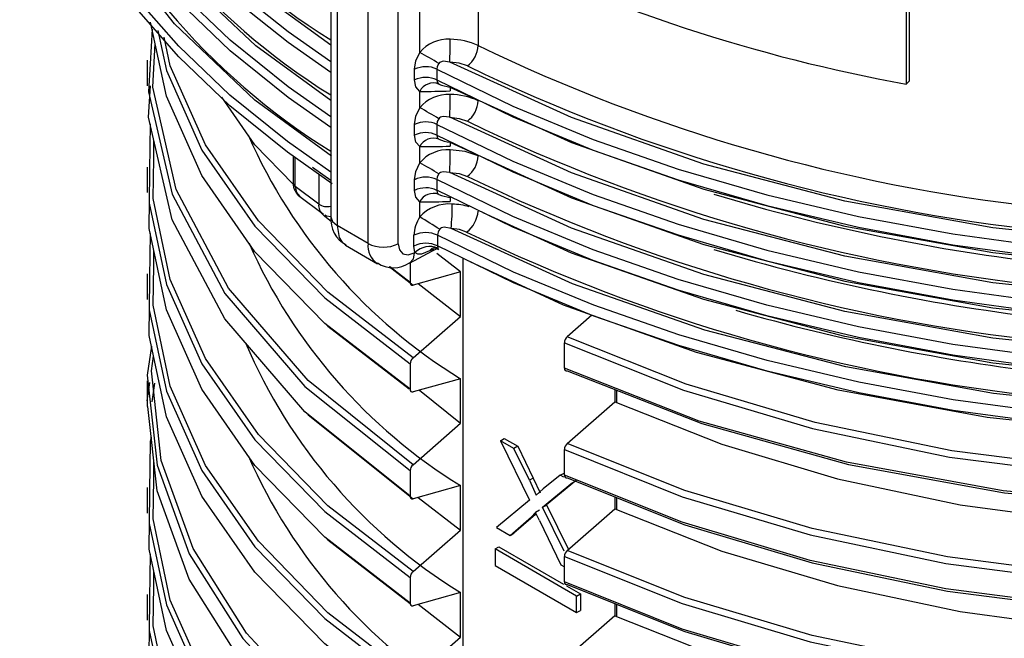
# Model space of a CAD drawing. Units: millimetres. Extents: x 5 to 292, y 2 to 415.
# Drawn here: x 103 to 112, y 206 to 212 of the extents above; entities that cross this region are included whole.
import ezdxf

# ---------------------------------------------------------------- set-up
doc = ezdxf.new("R2010")
doc.units = ezdxf.units.MM

msp = doc.modelspace()

# ---------------------------------------------------------------- linework, layer by layer
for p, q in [((106.0524, 221.9329), (106.0524, 209.7555)), ((106.111, 221.8945), (106.111, 209.6742)), ((106.3944, 209.5106), (106.3944, 221.7486)), ((106.6722, 209.5078), (106.6722, 221.6075)), ((106.8682, 211.2614), (106.8682, 221.5079)), ((111.3308, 213.9617), (111.3308, 210.9716)), ((111.3564, 213.9872), (111.3564, 210.9971)), ((107.4038, 212.2924), (107.4038, 211.3251)), ((104.4145, 211.4742), (104.3968, 211.1571)), ((104.37, 211.1902), (104.37, 210.955)), ((106.8218, 211.0091), (106.8218, 211.1071)), ((107.0251, 211.1078), (107.0251, 211.0098)), ((107.0621, 210.965), (107.0617, 210.9647)), ((107.1473, 210.9431), (107.1475, 210.9083)), ((111.3564, 210.9971), (111.3308, 210.9716)), ((106.8682, 210.7551), (106.8682, 210.9048)), ((104.3965, 210.6072), (104.3904, 210.1779)), ((106.8218, 210.5029), (106.8218, 210.6009)), ((107.0251, 210.6016), (107.0251, 210.5036)), ((104.4288, 210.2877), (104.4312, 210.4563)), ((106.8682, 210.2489), (106.8682, 210.3985)), ((107.0621, 210.4587), (107.0617, 210.4584)), ((107.1473, 210.4369), (107.1475, 210.402)), ((105.7068, 210.3085), (105.7068, 210.0676)), ((104.37, 210.2102), (104.37, 209.9763)), ((105.7264, 210.0336), (105.7264, 210.2942)), ((106.0524, 210.0885), (105.8858, 210.2081)), ((105.9423, 210.1413), (105.9423, 209.8703)), ((105.9423, 209.8704), (105.7264, 210.0335)), ((106.8218, 209.9966), (106.8218, 210.0946)), ((107.0251, 210.0953), (107.0251, 209.9973)), ((105.7562, 209.9509), (105.9851, 209.7777)), ((107.0621, 209.9525), (107.0617, 209.9522)), ((106.8682, 209.7535), (106.8682, 209.8923)), ((107.1473, 209.9306), (107.1475, 209.8958)), ((106.3944, 209.5106), (106.111, 209.6742)), ((104.3961, 209.6012), (104.3904, 209.1978)), ((106.8151, 209.4867), (106.8151, 209.5847)), ((107.0318, 209.5855), (107.0318, 209.4875)), ((106.1887, 209.494), (106.4823, 209.3245)), ((104.4288, 209.3075), (104.4307, 209.4386)), ((106.7752, 209.3306), (106.9847, 209.4434)), ((106.8252, 209.4268), (106.8151, 209.4867)), ((106.8186, 209.4233), (106.8252, 209.4268)), ((106.9843, 209.4587), (106.9591, 209.443)), ((106.9993, 209.4543), (106.9591, 209.443)), ((106.9724, 209.4378), (107.0236, 209.4605)), ((107.2426, 209.2497), (107.0261, 209.4178)), ((107.0318, 209.4875), (107.0357, 209.4673)), ((106.7807, 209.3336), (106.7807, 209.1529)), ((107.2633, 209.3747), (107.2633, 200.4079)), ((104.37, 209.2303), (104.37, 208.9965)), ((106.5889, 209.2974), (106.8073, 209.1287)), ((106.7807, 209.1529), (106.5945, 209.2967)), ((107.2426, 209.2497), (106.8073, 209.1287)), ((107.2426, 208.8414), (107.2426, 209.2497)), ((106.8555, 209.1421), (107.2426, 208.8414)), ((106.8073, 208.4617), (107.2426, 208.8414)), ((108.4471, 208.8526), (108.2216, 208.6549)), ((108.1949, 208.3662), (108.1949, 208.6)), ((106.7807, 208.4069), (106.7807, 208.1731)), ((104.37, 208.2505), (104.37, 208.0167)), ((104.3704, 208.0676), (104.3939, 208.2355)), ((104.4361, 208.2305), (104.4118, 208.0576)), ((107.2426, 208.2698), (106.8073, 208.1488)), ((107.2426, 207.8616), (107.2426, 208.2698)), ((106.8668, 208.1654), (107.2426, 207.8616)), ((108.6568, 208.1715), (108.6568, 208.0566)), ((108.6775, 208.0552), (108.6775, 208.1633)), ((108.2216, 207.6751), (108.6568, 208.0566)), ((106.8073, 207.4819), (107.2426, 207.8616)), ((107.608, 207.7017), (107.6434, 207.7221)), ((107.7317, 207.6303), (107.608, 207.7017)), ((107.608, 207.7017), (107.8757, 207.1562)), ((107.6434, 207.7221), (107.767, 207.6507)), ((107.767, 207.6507), (107.7317, 207.6303)), ((107.8741, 207.3387), (107.7317, 207.6303)), ((107.767, 207.6507), (107.9094, 207.3591)), ((108.1949, 207.3863), (108.1949, 207.6201)), ((104.4288, 207.3479), (104.4312, 207.5111)), ((106.7807, 207.427), (106.7807, 207.1932)), ((107.9094, 207.3591), (107.8741, 207.3387)), ((107.8741, 207.3387), (107.9373, 207.2019)), ((107.9094, 207.3591), (107.9726, 207.2224)), ((108.1573, 207.3846), (107.9994, 207.2591)), ((108.3056, 207.3398), (108.0299, 207.1141)), ((108.1573, 207.3846), (108.1927, 207.405)), ((108.1887, 207.3665), (108.1573, 207.3846)), ((104.37, 207.272), (104.37, 207.0368)), ((107.2426, 207.29), (106.8073, 207.169)), ((107.2426, 206.8817), (107.2426, 207.29)), ((107.9373, 207.2019), (107.9994, 207.2591)), ((107.9946, 207.0937), (108.2703, 207.3194)), ((106.8555, 207.1824), (107.2426, 206.8817)), ((107.8757, 207.1562), (107.5721, 206.9059)), ((108.6568, 207.1884), (108.6568, 207.0768)), ((108.6775, 207.0754), (108.6775, 207.1801)), ((107.9667, 207.0648), (107.9314, 207.0444)), ((107.9946, 207.0937), (108.0299, 207.1141)), ((108.1935, 206.6898), (107.9946, 207.0937)), ((108.0299, 207.1141), (108.2318, 206.7042)), ((108.2216, 206.6952), (108.6568, 207.0768)), ((107.6969, 206.8339), (107.8939, 207.0047)), ((107.9293, 207.0252), (107.7322, 206.8543)), ((107.9314, 207.0444), (107.8939, 207.0047)), ((107.8939, 207.0047), (107.9293, 207.0252)), ((107.9656, 206.97), (107.9314, 207.0444)), ((107.9656, 206.97), (108.1632, 206.5647)), ((106.8073, 206.502), (107.2426, 206.8817)), ((107.5721, 206.9059), (107.6969, 206.8339)), ((107.6969, 206.8339), (107.7322, 206.8543)), ((107.5591, 206.7088), (107.5944, 206.7292)), ((108.3073, 206.2769), (107.5591, 206.7088)), ((107.5591, 206.7088), (107.5591, 206.5576)), ((107.5944, 206.7292), (108.1886, 206.3862)), ((104.3961, 206.6618), (104.3904, 206.2582)), ((108.1949, 206.4065), (108.1949, 206.6403)), ((107.5591, 206.5576), (108.3073, 206.1257)), ((108.1632, 206.5647), (108.1949, 206.5463)), ((104.4288, 206.3678), (104.4307, 206.4991)), ((106.7807, 206.4472), (106.7807, 206.2134)), ((108.2141, 206.3715), (108.3426, 206.2973)), ((104.37, 206.2922), (104.37, 206.057)), ((107.2426, 206.3101), (106.8073, 206.1891)), ((107.2426, 205.9019), (107.2426, 206.3101)), ((108.3073, 206.2769), (108.3426, 206.2973)), ((108.3073, 206.1257), (108.3073, 206.2769)), ((108.3426, 206.2973), (108.3426, 206.1461)), ((106.8555, 206.2025), (107.2426, 205.9019)), ((108.6568, 206.2085), (108.6568, 206.0969)), ((108.6775, 206.0955), (108.6775, 206.2002)), ((108.6568, 206.0969), (108.2216, 205.7154)), ((108.3073, 206.1257), (108.3426, 206.1461)), ((106.8073, 205.5222), (107.2426, 205.9019))]:
    msp.add_line(p, q)
at = {"flags": 128}
for points in [[(103.2, 215.5967), (103.2087, 215.3364), (103.2791, 214.813), (103.4197, 214.2942), (103.6296, 213.7834), (103.9077, 213.2835), (104.2522, 212.7976), (104.661, 212.3286), (105.1317, 211.8793), (105.6614, 211.4525), (106.0524, 211.1773)], [(103.2, 215.4989), (103.2087, 215.2384), (103.2791, 214.715), (103.4197, 214.1962), (103.6296, 213.6854), (103.9077, 213.1855), (104.2522, 212.6996), (104.661, 212.2306), (105.1317, 211.7813), (105.6614, 211.3545), (106.0524, 211.0793)], [(106.0524, 210.671), (105.6614, 210.9463), (105.1317, 211.3731), (104.661, 211.8223), (104.2522, 212.2913), (103.9077, 212.7772), (103.6296, 213.2771), (103.4197, 213.788), (103.2791, 214.3067), (103.2087, 214.8302), (103.2, 215.0908)], [(106.0524, 211.3268), (105.3643, 211.8287), (104.6247, 212.5297), (104.0393, 213.2771), (103.6162, 214.0601), (103.3617, 214.8679), (103.3393, 215.0925)], [(106.0524, 210.5731), (105.6614, 210.8483), (105.1317, 211.2751), (104.661, 211.7243), (104.2522, 212.1933), (103.9077, 212.6792), (103.6296, 213.1791), (103.4197, 213.69), (103.2791, 214.2087), (103.2087, 214.7322), (103.2, 214.9926)], [(106.0524, 210.1648), (105.6564, 210.4437), (105.1278, 210.8702), (104.658, 211.3192), (104.25, 211.7878), (103.9062, 212.2733), (103.6288, 212.7727), (103.4192, 213.283), (103.2789, 213.8012), (103.2087, 214.3241), (103.2, 214.5846)], [(106.0524, 210.8206), (105.3643, 211.3225), (104.6247, 212.0234), (104.0393, 212.7709), (103.6162, 213.5539), (103.3617, 214.3617), (103.3393, 214.5862)], [(106.0663, 210.0576), (105.6564, 210.3457), (105.1278, 210.7723), (104.658, 211.2212), (104.25, 211.6898), (103.9062, 212.1753), (103.6288, 212.6747), (103.4192, 213.185), (103.2789, 213.7032), (103.2087, 214.2261), (103.2, 214.4866)], [(106.0584, 210.3094), (105.3566, 210.8227), (104.6194, 211.523), (104.036, 212.2696), (103.6145, 213.0516), (103.3611, 213.8583), (103.3466, 214.0049)], [(106.7807, 208.1731), (105.9972, 208.7778), (105.357, 209.4347), (104.8703, 210.133), (104.545, 210.8611), (104.401, 211.538)], [(104.4668, 211.4623), (104.545, 211.095), (104.8703, 210.3669), (105.357, 209.6686), (105.9972, 209.0116), (106.7807, 208.4069)], [(106.8073, 208.4617), (106.0271, 209.0643), (105.3895, 209.7189), (104.905, 210.4147), (104.5813, 211.1401), (104.526, 211.4006)], [(106.8073, 207.4819), (105.8449, 208.2522), (105.1148, 209.1009), (104.6357, 210.0058), (104.4199, 210.9429), (104.4424, 211.3434)], [(106.8218, 211.1071), (106.8339, 211.1832), (106.8682, 211.2614)], [(122.7184, 211.2059), (121.6105, 210.692), (120.4018, 210.2599), (119.1113, 209.9164), (117.7581, 209.6664), (116.3607, 209.5135), (114.9428, 209.4604), (113.5243, 209.5075), (112.125, 209.6544), (110.7685, 209.8987), (109.4738, 210.2366), (108.2596, 210.6636), (107.1451, 211.1728)], [(104.3968, 211.1571), (104.3825, 210.9013), (104.5995, 209.9606), (105.0808, 209.0522), (105.8142, 208.2002), (106.7807, 207.427)], [(107.0437, 211.1602), (107.0297, 211.1333), (107.0251, 211.1078)], [(107.1451, 211.1728), (107.0824, 211.1804), (107.0597, 211.1739), (107.0507, 211.1679), (107.0437, 211.1602)], [(107.3053, 211.1373), (107.2306, 211.1632), (107.1451, 211.1728)], [(107.0251, 211.1078), (107.721, 210.7698), (108.4603, 210.464), (109.2385, 210.1923), (110.051, 209.9563), (110.8927, 209.7574), (111.7586, 209.5969), (112.6435, 209.4757), (113.5421, 209.3945), (114.4489, 209.3539), (115.3584, 209.354), (116.2651, 209.395), (117.1635, 209.4765), (118.0483, 209.598), (118.9141, 209.7588), (119.7556, 209.958), (120.5678, 210.1943), (121.3457, 210.4663), (122.0847, 210.7723), (122.7803, 211.1106)], [(106.7807, 207.1932), (105.8142, 207.9664), (105.0808, 208.8184), (104.5995, 209.7267), (104.3825, 210.6675), (104.3987, 210.9558)], [(106.8682, 210.9048), (106.8339, 210.946), (106.8218, 211.0091)], [(107.0251, 211.0098), (107.721, 210.6718), (108.4603, 210.366), (109.2385, 210.0943), (110.051, 209.8583), (110.8927, 209.6594), (111.7586, 209.4989), (112.6435, 209.3777), (113.5421, 209.2965), (114.4489, 209.2559), (115.3584, 209.2561), (116.2651, 209.297), (117.1635, 209.3785), (118.0483, 209.5), (118.9141, 209.6608), (119.7556, 209.86), (120.5678, 210.0963), (121.3457, 210.3683), (122.0847, 210.6744), (122.7803, 211.0126)], [(107.0251, 211.0098), (107.0297, 210.988), (107.0437, 210.9722)], [(107.1451, 210.9442), (108.2596, 210.435), (109.4738, 210.008), (110.7685, 209.6701), (112.125, 209.4258), (113.5243, 209.2789), (114.9428, 209.2318), (116.3607, 209.2849), (117.7581, 209.4378), (119.1113, 209.6878), (120.4018, 210.0312), (121.6105, 210.4633), (121.932, 210.6125)], [(105.7085, 210.0539), (105.357, 210.4146), (105.0526, 210.8513)], [(106.8218, 210.6009), (106.8339, 210.677), (106.8682, 210.7551)], [(107.1451, 210.6666), (107.0824, 210.6741), (107.0597, 210.6676), (107.0507, 210.6617), (107.0437, 210.6539)], [(122.7184, 210.6996), (121.6105, 210.1857), (120.4018, 209.7536), (119.1113, 209.4102), (117.7581, 209.1601), (116.3607, 209.0073), (114.9428, 208.9542), (113.5243, 209.0012), (112.125, 209.1482), (110.7685, 209.3924), (109.4738, 209.7304), (108.2596, 210.1573), (107.1451, 210.6666)], [(107.1451, 210.6666), (107.2306, 210.657), (107.3053, 210.6311)], [(107.0437, 210.6539), (107.0297, 210.6271), (107.0251, 210.6016)], [(107.0251, 210.6016), (107.721, 210.2635), (108.4603, 209.9577), (109.2385, 209.686), (110.051, 209.45), (110.8927, 209.2511), (111.7586, 209.0906), (112.6435, 208.9694), (113.5421, 208.8882), (114.4489, 208.8476), (115.3584, 208.8478), (116.2651, 208.8887), (117.1635, 208.9702), (118.0483, 209.0917), (118.9141, 209.2526), (119.7556, 209.4517), (120.5678, 209.688), (121.3457, 209.96), (122.0847, 210.2661), (122.7803, 210.6044)], [(106.8682, 210.3985), (106.8339, 210.4397), (106.8218, 210.5029)], [(107.0251, 210.5036), (107.721, 210.1655), (108.4603, 209.8597), (109.2385, 209.588), (110.051, 209.352), (110.8927, 209.1531), (111.7586, 208.9926), (112.6435, 208.8714), (113.5421, 208.7903), (114.4489, 208.7496), (115.3584, 208.7498), (116.2651, 208.7907), (117.1635, 208.8722), (118.0483, 208.9937), (118.9141, 209.1546), (119.7556, 209.3537), (120.5678, 209.59), (121.3457, 209.862), (122.0847, 210.1681), (122.7803, 210.5064)], [(107.0251, 210.5036), (107.0297, 210.4817), (107.0437, 210.466)], [(107.1451, 210.4379), (108.2596, 209.9287), (109.4738, 209.5017), (110.7685, 209.1638), (112.125, 208.9195), (113.5243, 208.7726), (114.9428, 208.7255), (116.3607, 208.7786), (117.7581, 208.9315), (119.1113, 209.1815), (120.4018, 209.525), (121.6105, 209.9571), (121.9215, 210.1013)], [(107.4038, 210.3126), (107.2844, 210.3541), (107.1475, 210.3694)], [(106.8073, 206.502), (106.0271, 207.1046), (105.3895, 207.7592), (104.905, 208.455), (104.5813, 209.1804), (104.4235, 209.9234), (104.4288, 210.2877)], [(106.8218, 210.0946), (106.8339, 210.1707), (106.8682, 210.2489)], [(104.3904, 210.1779), (104.3863, 209.8811), (104.545, 209.1353), (104.8703, 208.4072), (105.357, 207.7089), (105.9972, 207.0519), (106.7807, 206.4472)], [(107.0437, 210.1477), (107.0297, 210.1208), (107.0251, 210.0953)], [(107.1451, 210.1603), (107.0824, 210.1679), (107.0597, 210.1614), (107.0507, 210.1554), (107.0437, 210.1477)], [(122.7184, 210.1934), (121.6105, 209.6795), (120.4018, 209.2473), (119.1113, 208.9039), (117.7581, 208.6539), (116.3607, 208.501), (114.9428, 208.4479), (113.5243, 208.495), (112.125, 208.6419), (110.7685, 208.8862), (109.4738, 209.2241), (108.2596, 209.6511), (107.1451, 210.1603)], [(107.1451, 210.1603), (107.2306, 210.1507), (107.3053, 210.1248)], [(105.7078, 210.0679), (105.7109, 210.0516), (105.7264, 210.0336)], [(105.7264, 210.0336), (105.7371, 209.9786), (105.766, 209.9453)], [(122.7803, 210.0981), (122.0847, 209.7598), (121.3457, 209.4538), (120.5678, 209.1818), (119.7556, 208.9455), (118.9141, 208.7463), (118.0483, 208.5855), (117.1635, 208.464), (116.2651, 208.3825), (115.3584, 208.3415), (114.4489, 208.3414), (113.5421, 208.382), (112.6435, 208.4631), (111.7586, 208.5844), (110.8927, 208.7449), (110.051, 208.9437), (109.2385, 209.1797), (108.4603, 209.4515), (107.721, 209.7573), (107.0251, 210.0953)], [(106.8682, 209.8923), (106.8339, 209.9335), (106.8218, 209.9966)], [(122.7803, 210.0001), (122.0847, 209.6618), (121.3457, 209.3558), (120.5678, 209.0838), (119.7556, 208.8475), (118.9141, 208.6483), (118.0483, 208.4875), (117.1635, 208.366), (116.2651, 208.2845), (115.3584, 208.2435), (114.4489, 208.2434), (113.5421, 208.284), (112.6435, 208.3652), (111.7586, 208.4864), (110.8927, 208.6469), (110.051, 208.8458), (109.2385, 209.0818), (108.4603, 209.3535), (107.721, 209.6593), (107.0251, 209.9973)], [(107.0251, 209.9973), (107.0297, 209.9754), (107.0437, 209.9597)], [(106.7807, 206.2134), (105.9972, 206.8181), (105.357, 207.475), (104.8703, 208.1734), (104.545, 208.9014), (104.3863, 209.6473), (104.3899, 209.9063)], [(106.0577, 209.711), (105.9972, 209.7576), (105.9567, 209.7992)], [(105.9986, 209.772), (106.0143, 209.7638), (106.0548, 209.7563)], [(121.3556, 209.3597), (120.4018, 209.0187), (119.1113, 208.6753), (117.7581, 208.4253), (116.3607, 208.2724), (114.9428, 208.2193), (113.5243, 208.2664), (112.125, 208.4133), (110.7685, 208.6575), (109.4738, 208.9955), (108.2596, 209.4224), (107.4511, 209.7918)], [(106.0531, 209.7557), (106.0525, 209.7538), (106.0683, 209.7107), (106.111, 209.6742)], [(106.111, 209.6742), (106.1311, 209.5643), (106.1567, 209.5221), (106.1924, 209.4919), (106.1924, 209.4918)], [(122.711, 209.6832), (121.604, 209.1706), (120.3967, 208.7395), (119.108, 208.3969), (117.7567, 208.1474), (116.3614, 207.9948), (114.9456, 207.9416), (113.5292, 207.9884), (112.1319, 208.1347), (110.7772, 208.378), (109.4839, 208.7148), (108.2707, 209.1403), (107.1568, 209.648)], [(122.7733, 209.5882), (122.078, 209.2506), (121.3395, 208.9451), (120.5621, 208.6737), (119.7506, 208.4379), (118.9098, 208.2391), (118.0449, 208.0787), (117.161, 207.9574), (116.2635, 207.8761), (115.3577, 207.8353), (114.4492, 207.8351), (113.5434, 207.8757), (112.6458, 207.9566), (111.7617, 208.0776), (110.8966, 208.2378), (110.0557, 208.4362), (109.2439, 208.6718), (108.4663, 208.943), (107.7274, 209.2482), (107.0318, 209.5855)], [(107.1568, 209.648), (107.0921, 209.6582), (107.0687, 209.653), (107.0596, 209.6476), (107.0524, 209.6403)], [(107.2987, 209.6142), (107.2325, 209.6378), (107.1568, 209.648)], [(106.6722, 209.5077), (106.6833, 209.4513), (106.7151, 209.4154), (106.7626, 209.4056), (106.8186, 209.4233)], [(122.7733, 209.4902), (122.078, 209.1526), (121.3395, 208.8472), (120.5621, 208.5757), (119.7506, 208.3399), (118.9098, 208.1412), (118.0449, 207.9807), (117.161, 207.8594), (116.2635, 207.7781), (115.3577, 207.7373), (114.4492, 207.7371), (113.5434, 207.7777), (112.6458, 207.8587), (111.7617, 207.9796), (110.8966, 208.1398), (110.0557, 208.3383), (109.2439, 208.5738), (108.4663, 208.845), (107.7274, 209.1502), (107.0318, 209.4875)], [(106.8185, 209.4233), (106.8082, 209.3672), (106.7786, 209.3325), (106.7768, 209.3322)], [(106.9591, 209.443), (106.8839, 209.4133), (106.8518, 209.4116), (106.8252, 209.4268)], [(106.9875, 209.4673), (106.9797, 209.4644), (106.9592, 209.443)], [(106.9847, 209.4434), (106.9891, 209.4461), (106.9993, 209.4543)], [(122.7388, 209.4692), (121.6245, 208.9503), (120.4078, 208.5143), (119.108, 208.1683), (117.7445, 207.917), (116.3365, 207.7644), (114.908, 207.713), (113.4794, 207.7632), (112.071, 207.9148), (110.7069, 208.1649), (109.4064, 208.5099), (108.1885, 208.945), (107.3321, 209.3427)], [(108.1949, 208.6), (109.2868, 208.164), (110.4705, 207.8123), (111.7268, 207.5508), (113.0351, 207.3843), (114.3739, 207.3158), (115.7213, 207.3467), (117.0553, 207.4768), (118.354, 207.7044), (119.5961, 208.0261), (120.7613, 208.4368), (121.8305, 208.9303), (122.7525, 209.4786)], [(106.8073, 205.5222), (106.0271, 206.1248), (105.3895, 206.7794), (104.905, 207.4751), (104.5813, 208.2005), (104.4235, 208.9436), (104.4288, 209.3075)], [(122.9259, 209.3767), (122.0978, 208.8413), (120.9178, 208.2675), (119.6128, 207.7973), (118.2098, 207.4401), (116.7381, 207.2028), (115.2281, 207.0899), (113.7113, 207.1033), (112.2192, 207.2423), (110.7829, 207.5034), (109.4321, 207.8808), (108.1949, 208.3662)], [(108.2216, 208.3421), (109.4545, 207.8588), (110.8006, 207.4831), (112.2319, 207.2233), (113.7187, 207.0852), (115.2299, 207.0721), (116.7344, 207.1849), (118.2007, 207.4217), (119.5984, 207.7779), (120.8985, 208.2466), (122.0739, 208.8186), (122.9304, 209.3726)], [(104.3904, 209.1978), (104.3863, 208.9013), (104.545, 208.1554), (104.8703, 207.4273), (105.357, 206.729), (105.9972, 206.0721), (106.7807, 205.4674)], [(122.1854, 209.2115), (121.8293, 208.9984), (120.7642, 208.5039), (119.6027, 208.0921), (118.364, 207.7692), (117.0683, 207.5403), (115.737, 207.4089), (114.3919, 207.3767), (113.0551, 207.4439), (111.7487, 207.6092), (110.4941, 207.8695), (109.3119, 208.2201), (108.2216, 208.6549)], [(108.1949, 207.6202), (109.2768, 207.1876), (110.4491, 206.8378), (111.693, 206.5767), (112.9885, 206.4086), (114.3148, 206.3368), (115.6505, 206.3627), (116.9741, 206.4861), (118.2644, 206.7055), (119.5005, 207.0175), (120.6626, 207.4175), (121.732, 207.8994), (122.6914, 208.4557), (123.5025, 209.0607)], [(123.4459, 209.0934), (122.6648, 208.5105), (121.7091, 207.9561), (120.6438, 207.4758), (119.4861, 207.0771), (118.2547, 206.766), (116.9692, 206.5472), (115.6505, 206.424), (114.3197, 206.3979), (112.9982, 206.4692), (111.7074, 206.6363), (110.4679, 206.8962), (109.2997, 207.2444), (108.2216, 207.6751)], [(123.6565, 208.9718), (123.5254, 208.8439), (122.6914, 208.2218), (121.732, 207.6655), (120.6626, 207.1836), (119.5005, 206.7836), (118.2644, 206.4716), (116.9741, 206.2523), (115.6505, 206.1289), (114.3148, 206.103), (112.9885, 206.1748), (111.693, 206.3428), (110.4491, 206.604), (109.2768, 206.9538), (108.1949, 207.3863)], [(106.7807, 205.2335), (105.9972, 205.8382), (105.357, 206.4952), (104.8703, 207.1935), (104.545, 207.9216), (104.3863, 208.6675), (104.3899, 208.9264)], [(108.2216, 207.3622), (109.2997, 206.9316), (110.4679, 206.5833), (111.7074, 206.3234), (112.9982, 206.1563), (114.3197, 206.085), (115.6505, 206.1111), (116.9692, 206.2343), (118.2547, 206.4531), (119.4861, 206.7642), (120.6438, 207.1629), (121.7091, 207.6432), (122.6648, 208.1976), (123.4957, 208.8176), (123.5132, 208.8347)], [(106.0141, 208.7648), (106.0271, 208.7514), (106.7723, 208.1759)], [(108.1949, 206.6403), (109.2768, 206.2078), (110.4491, 205.858), (111.693, 205.5968), (112.9885, 205.4288), (114.3148, 205.357), (115.6505, 205.3829), (116.9741, 205.5063), (118.2644, 205.7256), (119.5005, 206.0376), (120.6626, 206.4376), (121.7319, 206.9195), (122.6914, 207.4758), (123.5254, 208.0979), (124.137, 208.6945)], [(124.0841, 208.725), (123.4957, 208.1507), (122.6649, 207.5307), (121.7091, 206.9762), (120.6438, 206.496), (119.4861, 206.0972), (118.2547, 205.7861), (116.9692, 205.5673), (115.6505, 205.4441), (114.3197, 205.4181), (112.9982, 205.4893), (111.7074, 205.6564), (110.4679, 205.9163), (109.2997, 206.2646), (108.2216, 206.6952)], [(124.2753, 208.6148), (124.2207, 208.5423), (123.5254, 207.8641), (122.6914, 207.242), (121.7319, 206.6857), (120.6626, 206.2038), (119.5005, 205.8038), (118.2644, 205.4918), (116.9741, 205.2725), (115.6505, 205.149), (114.3148, 205.1232), (112.9885, 205.195), (111.693, 205.363), (110.4491, 205.6241), (109.2768, 205.9739), (108.1949, 206.4065)], [(108.6568, 208.0566), (109.6388, 207.6686), (110.6997, 207.3528), (111.8235, 207.1144), (112.9933, 206.9572), (114.1917, 206.8837), (115.4007, 206.8955), (116.6021, 206.9925), (117.7781, 207.1737), (118.911, 207.4366), (119.9839, 207.7775), (120.9806, 208.1917), (121.8862, 208.6733)], [(104.4076, 208.5673), (104.3704, 208.3014), (104.3794, 208.2189)], [(104.4168, 208.2602), (104.4079, 208.3425), (104.4268, 208.4771)], [(106.8073, 204.5423), (105.9559, 205.2089), (105.2788, 205.9373), (104.7894, 206.7128), (104.4972, 207.5199), (104.4168, 208.2602)], [(104.3794, 208.2189), (104.4605, 207.4759), (104.7542, 206.6658), (105.2458, 205.8874), (105.9258, 205.1565), (106.7807, 204.4875)], [(106.7807, 204.2537), (105.9258, 204.9226), (105.2458, 205.6536), (104.7542, 206.432), (104.4605, 207.242), (104.376, 208.0167)], [(105.8381, 207.9472), (105.8449, 207.9393), (106.8073, 207.169)], [(108.2216, 206.3824), (109.2997, 205.9517), (110.4679, 205.6035), (111.7074, 205.3436), (112.9982, 205.1765), (114.3197, 205.1052), (115.6505, 205.1312), (116.9692, 205.2545), (118.2547, 205.4732), (119.4861, 205.7843), (120.6438, 206.1831), (121.7091, 206.6634), (122.6648, 207.2178), (123.4957, 207.8378), (123.5132, 207.8549)], [(104.4068, 207.7343), (104.3968, 207.6929), (104.3904, 207.2383)], [(108.6568, 207.0768), (109.6388, 206.6887), (110.6997, 206.373), (111.8235, 206.1346), (112.9933, 205.9773), (114.1917, 205.9039), (115.4007, 205.9156), (116.6021, 206.0127), (117.7781, 206.1939), (118.911, 206.4567), (119.9839, 206.7977), (120.9806, 207.2119), (121.8862, 207.6934)], [(106.8073, 203.5625), (106.0271, 204.1651), (105.3895, 204.8197), (104.905, 205.5154), (104.5813, 206.2408), (104.4235, 206.9839), (104.4288, 207.3479)], [(104.3904, 207.2383), (104.3863, 206.9416), (104.545, 206.1957), (104.8703, 205.4676), (105.357, 204.7693), (105.9972, 204.1124), (106.7807, 203.5077)], [(106.7807, 203.2738), (105.9972, 203.8785), (105.357, 204.5355), (104.8703, 205.2338), (104.545, 205.9619), (104.3863, 206.7078), (104.3899, 206.9667)], [(106.0141, 206.8051), (106.0271, 206.7917), (106.7814, 206.2092)], [(108.6568, 206.0969), (109.6388, 205.7089), (110.6997, 205.3932), (111.8235, 205.1547), (112.9933, 204.9975), (114.1917, 204.924), (115.4007, 204.9358), (116.6021, 205.0328), (117.7781, 205.214), (118.911, 205.4769), (119.9839, 205.8179), (120.9806, 206.232), (121.8862, 206.7136)], [(106.8073, 202.5826), (106.0271, 203.1852), (105.3895, 203.8398), (104.905, 204.5356), (104.5813, 205.261), (104.4235, 206.0041), (104.4288, 206.3678)], [(104.3904, 206.2582), (104.3863, 205.9617), (104.545, 205.2159), (104.8703, 204.4878), (105.357, 203.7895), (105.9972, 203.1325), (106.7807, 202.5278)], [(106.7807, 202.294), (105.9972, 202.8987), (105.357, 203.5556), (104.8703, 204.254), (104.545, 204.9821), (104.3863, 205.7279), (104.3899, 205.9869)]]:
    msp.add_lwpolyline(points, dxfattribs=at)
for centre, radius, start, end in [((109.3075, 216.6282), 6.1774, 201.67256, 238.20187), ((109.3075, 216.122), 6.1774, 201.67256, 238.20187), ((109.3114, 215.6221), 6.1929, 201.68986, 238.24807), ((114.0115, 225.827), 15.0953, 243.8787, 259.77103), ((107.1285, 211.0421), 0.3403, 86.79228, 139.88447), ((98.2138, 211.3814), 8.9337, 358.66214, 0.00306), ((107.1507, 210.7898), 0.5921, 64.69616, 90.31373), ((107.1584, 211.3342), 0.2456, 306.73126, 357.88231), ((114.276, 225.5355), 15.7849, 244.19128, 263.74305), ((105.1905, 208.1495), 3.5354, 58.38564, 61.66905), ((106.9242, 210.8974), 0.2333, 64.3816, 116.01981), ((114.2865, 225.588), 16.0487, 244.21429, 264.04542), ((106.9242, 210.7994), 0.2333, 64.3816, 116.01981), ((106.9934, 210.841), 0.1405, 69.03948, 153.01999), ((107.2071, 211.3654), 0.4258, 247.43395, 261.62442), ((106.9209, 217.8393), 6.9348, 269.56464, 271.87253), ((107.1285, 210.5358), 0.3403, 86.79366, 139.88476), ((98.2135, 210.8751), 8.934, 358.66217, 0.00307), ((107.1507, 210.2836), 0.5921, 64.69616, 90.31373), ((105.1915, 207.6451), 3.5333, 58.38434, 61.66975), ((107.1584, 210.8279), 0.2456, 306.732, 357.8828), ((106.9242, 210.3912), 0.2333, 64.3816, 116.01981), ((114.2865, 225.0817), 16.0487, 244.21429, 264.04542), ((109.8444, 212.5026), 4.9685, 203.76651, 238.42134), ((106.9242, 210.2932), 0.2333, 64.3816, 116.01981), ((106.9934, 210.3348), 0.1405, 69.04047, 153.01623), ((106.9202, 217.3906), 6.9922, 269.57412, 271.86305), ((107.2071, 210.8592), 0.4258, 247.43596, 261.62752), ((107.1285, 210.0296), 0.3403, 86.79446, 139.88228), ((98.2129, 210.3689), 8.9345, 358.66221, 0.00302), ((107.1583, 210.3217), 0.2456, 306.7335, 357.8813), ((105.1884, 207.1332), 3.5397, 58.38853, 61.66795), ((114.2865, 224.5755), 16.0487, 244.21429, 264.04542), ((105.8568, 210.0633), 0.1501, 178.4432, 238.86111), ((106.9242, 209.8849), 0.2333, 64.3816, 116.01981), ((106.9242, 209.7869), 0.2333, 64.3816, 116.01981), ((106.9934, 209.8285), 0.1405, 69.03623, 153.02046), ((107.2071, 210.3531), 0.426, 247.43988, 261.6236), ((114.6163, 226.6905), 17.4743, 253.20323, 263.54308), ((106.0403, 209.8598), 0.0986, 173.83972, 235.55931), ((106.0201, 209.9937), 0.1458, 237.76092, 282.79433), ((106.9202, 216.8857), 6.9936, 269.57435, 271.86282), ((107.1362, 209.5102), 0.362, 85.0638, 137.75222), ((104.811, 209.8703), 2.3563, 354.58544, 0.01157), ((107.1478, 209.2466), 0.6245, 73.68774, 88.20709), ((107.1406, 209.8252), 0.2636, 306.83456, 356.01001), ((106.3131, 209.7275), 0.2599, 173.63468, 242.61742), ((107.1564, 209.5701), 0.3416, 147.5238, 177.5489), ((86.4983, 176.4208), 39.0641, 58.25332, 58.57053), ((106.9243, 209.361), 0.2489, 64.40931, 116.01801), ((107.1283, 209.5804), 0.0966, 141.73987, 176.97493), ((114.286, 224.0774), 16.0626, 244.2143, 264.04543), ((109.859, 211.531), 4.9832, 203.90363, 238.32807), ((106.5864, 209.4874), 0.1934, 173.11053, 235.91557), ((106.536, 209.7851), 0.3089, 242.6993, 296.14602), ((106.9243, 209.263), 0.2489, 64.40931, 116.01801), ((106.9614, 209.2857), 0.1962, 67.75363, 133.99668), ((106.9865, 209.3513), 0.1172, 60.09062, 88.09075), ((107.0586, 209.4724), 0.0235, 192.59587, 234.5155), ((114.6163, 226.1842), 17.4743, 253.20323, 263.54308), ((106.6272, 209.5525), 0.2652, 236.37089, 304.21079), ((106.8014, 209.1489), 0.0211, 169.04027, 286.40163), ((114.6302, 225.7714), 17.5606, 253.92339, 263.52924), ((109.8714, 210.5699), 5.0057, 203.19971, 238.32), ((108.2734, 208.5959), 0.0786, 131.2822, 177.01822), ((106.8588, 208.4029), 0.0782, 131.15268, 177.05599), ((108.2155, 208.3621), 0.021, 168.98164, 286.71304), ((106.8014, 208.1691), 0.0211, 169.05544, 286.38646), ((108.2733, 207.6161), 0.0785, 131.26362, 177.03281), ((109.8444, 209.563), 4.9685, 203.76606, 238.42128), ((106.8588, 207.423), 0.0782, 131.14932, 177.05935), ((108.2155, 207.3823), 0.021, 169.02361, 286.65956), ((106.8014, 207.1892), 0.0211, 169.02936, 286.41254), ((108.2734, 206.6362), 0.0786, 131.27777, 177.01867), ((106.8589, 206.4431), 0.0783, 131.19372, 177.01895), ((108.2155, 206.4025), 0.021, 168.99348, 286.7012), ((106.8014, 206.2094), 0.0211, 169.11675, 286.31369)]:
    msp.add_arc(centre, radius, start, end)

doc.saveas('drawing.dxf')
